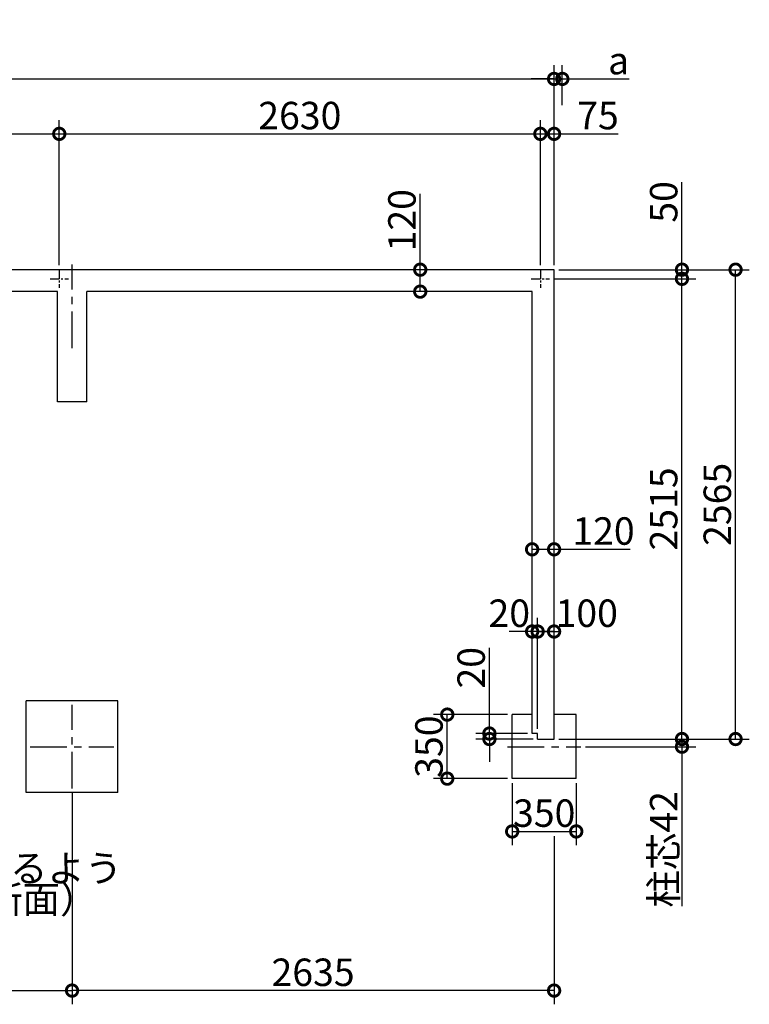
# Model space of a CAD drawing. Extents: x 175 to 20384, y 0 to 12531.
# Drawn here: x 11518 to 15507, y 7150 to 12531 of the extents above; entities that cross this region are included whole.
import ezdxf

# ---------------------------------------------------------------- set-up
doc = ezdxf.new("R2010")
doc.units = 0
doc.header["$LTSCALE"] = 20
doc.header["$PDMODE"] = 3
doc.header["$PDSIZE"] = 2
doc.linetypes.add('CENTER', pattern=[2, 1.25, -0.25, 0.25, -0.25])
doc.layers.get('0').update_dxf_attribs({"linetype": 'CONTINUOUS'})
doc.layers.get('DEFPOINTS').update_dxf_attribs({"linetype": 'CONTINUOUS'})
for name, color, linetype in [('センター', 3, 'CENTER'), ('寸法', 4, 'CONTINUOUS'), ('部品1', 7, 'CONTINUOUS')]:
    doc.layers.add(name, color=color, linetype=linetype)
doc.styles.add('STYLE1', font='isocp.shx', dxfattribs={"bigfont": 'bigfont.shx'})
doc.dimstyles.new('INABA_S50G', dxfattribs={"dimscale": 0, "dimtxt": 150, "dimasz": 125, "dimexe": 75, "dimexo": 25, "dimgap": 25, "dimtad": 3, "dimdec": 1, "dimdsep": 46, "dimtxsty": 'STYLE1', "dimblk1": 'DOTSMALL', "dimblk2": 'DOTSMALL', "dimsah": 1, "dimcen": 0, "dimclrt": 7, "dimadec": 0, "dimazin": 0, "dimtfac": 1, "dimtdec": 4, "dimtix": 1, "dimtmove": 0, "dimatfit": 3, "dimldrblk": 'DOTSMALL', "dimfxl": 1, "dimtolj": 1, "dimtzin": 0, "dimarcsym": 0})

# ---------------------------------------------------------------- blocks, each defined once
blk = doc.blocks.new('_DOTSMALL')
at = {"color": 0, "linetype": 'ByBlock', "ltscale": 50, "const_width": 0.5}
blk.add_lwpolyline([(-0.0625, 0, 1), (0.0625, 0, 1)], format="xyb", close=True, dxfattribs=at)
blk = doc.blocks.new('*D3')
at = {"layer": 'DEFPOINTS', "color": 0, "ltscale": 50}
for p in [(13707.7, 11165), (13735, 11165), (13735, 11045)]:
    blk.add_point(p, dxfattribs=at)
at = {"layer": '寸法', "color": 0, "lineweight": -2, "ltscale": 50}
for p, q in [((13707.7, 11165), (13707.7, 11580.1)), ((13710, 11165), (13632.7, 11165)), ((13707.7, 11045), (13707.7, 11165)), ((13710, 11045), (13632.7, 11045))]:
    blk.add_line(p, q, dxfattribs=at)
at = {"layer": '寸法', "color": 0, "lineweight": -2, "ltscale": 50, "xscale": 125, "yscale": 125, "zscale": 125}
for p, rotation in [((13707.7, 11165), 90), ((13707.7, 11045), 270)]:
    blk.add_blockref('_DOTSMALL', p, dxfattribs=dict(at, rotation=rotation))
at = {"layer": '寸法', "color": 7, "ltscale": 50, "insert": (13607.7, 11435.1), "char_height": 150, "attachment_point": 5, "rotation": 90, "style": 'STYLE1'}
blk.add_mtext('\\A1;120', dxfattribs=at)
blk = doc.blocks.new('*D4')
at = {"layer": 'DEFPOINTS', "color": 0, "ltscale": 50}
for p in [(14439.5, 12207.5), (6539.5, 11165), (14439.5, 11165)]:
    blk.add_point(p, dxfattribs=at)
at = {"layer": '寸法', "color": 0, "lineweight": -2, "ltscale": 50}
for p, q in [((6539.5, 11190), (6539.5, 12282.5)), ((14439.5, 11190), (14439.5, 12282.5)), ((6539.5, 12207.5), (14439.5, 12207.5))]:
    blk.add_line(p, q, dxfattribs=at)
at = {"layer": '寸法', "color": 0, "lineweight": -2, "ltscale": 50, "xscale": 125, "yscale": 125, "zscale": 125, "rotation": 180}
blk.add_blockref('_DOTSMALL', (6539.5, 12207.5), dxfattribs=at)
at = {"layer": '寸法', "color": 0, "lineweight": -2, "ltscale": 50, "xscale": 125, "yscale": 125, "zscale": 125}
blk.add_blockref('_DOTSMALL', (14439.5, 12207.5), dxfattribs=at)
at = {"layer": '寸法', "color": 7, "ltscale": 50, "insert": (10489.5, 12307.5), "char_height": 150, "attachment_point": 5, "style": 'STYLE1'}
blk.add_mtext('\\A1;N ×2630+10', dxfattribs=at)
blk = doc.blocks.new('*D11')
at = {"layer": 'DEFPOINTS', "color": 0, "ltscale": 50}
for p in [(14439.5, 8600), (14585.5, 8558), (15138.5, 8558)]:
    blk.add_point(p, dxfattribs=at)
at = {"layer": '寸法', "color": 0, "lineweight": -2, "ltscale": 50}
for p, q in [((15138.5, 8600), (15138.5, 8725)), ((14464.5, 8600), (15213.5, 8600)), ((14610.5, 8558), (15213.5, 8558)), ((15138.5, 8600), (15138.5, 8558)), ((15138.5, 8558), (15138.5, 7686.5))]:
    blk.add_line(p, q, dxfattribs=at)
at = {"layer": '寸法', "color": 0, "lineweight": -2, "ltscale": 50, "xscale": 125, "yscale": 125, "zscale": 125}
for p, rotation in [((15138.5, 8600), 270), ((15138.5, 8558), 90)]:
    blk.add_blockref('_DOTSMALL', p, dxfattribs=dict(at, rotation=rotation))
at = {"layer": '寸法', "color": 7, "ltscale": 50, "insert": (15038.5, 7997.2), "char_height": 150, "attachment_point": 5, "rotation": 90, "style": 'STYLE1'}
blk.add_mtext('\\A1;柱芯42', dxfattribs=at)
blk = doc.blocks.new('*D12')
at = {"layer": 'DEFPOINTS', "color": 0, "ltscale": 50}
for p in [(13855.5, 8733.5), (14210.5, 8733.5), (14210.5, 8383.5)]:
    blk.add_point(p, dxfattribs=at)
at = {"layer": '寸法', "color": 0, "lineweight": -2, "ltscale": 50}
for p, q in [((14185.5, 8733.5), (13780.5, 8733.5)), ((13855.5, 8383.5), (13855.5, 8733.5)), ((14185.5, 8383.5), (13780.5, 8383.5))]:
    blk.add_line(p, q, dxfattribs=at)
at = {"layer": '寸法', "color": 0, "lineweight": -2, "ltscale": 50, "xscale": 125, "yscale": 125, "zscale": 125}
for p, rotation in [((13855.5, 8733.5), 90), ((13855.5, 8383.5), 270)]:
    blk.add_blockref('_DOTSMALL', p, dxfattribs=dict(at, rotation=rotation))
at = {"layer": '寸法', "color": 7, "ltscale": 50, "insert": (13755.5, 8558.5), "char_height": 150, "attachment_point": 5, "rotation": 90, "style": 'STYLE1'}
blk.add_mtext('\\A1;350', dxfattribs=at)
blk = doc.blocks.new('*D13')
at = {"layer": 'DEFPOINTS', "color": 0, "ltscale": 50}
for p in [(14210.5, 8383.5), (14560.5, 8383.5), (14560.5, 8095)]:
    blk.add_point(p, dxfattribs=at)
at = {"layer": '寸法', "color": 0, "lineweight": -2, "ltscale": 50}
for p, q in [((14210.5, 8358.5), (14210.5, 8020)), ((14560.5, 8358.5), (14560.5, 8020)), ((14210.5, 8095), (14560.5, 8095))]:
    blk.add_line(p, q, dxfattribs=at)
at = {"layer": '寸法', "color": 0, "lineweight": -2, "ltscale": 50, "xscale": 125, "yscale": 125, "zscale": 125, "rotation": 180}
blk.add_blockref('_DOTSMALL', (14210.5, 8095), dxfattribs=at)
at = {"layer": '寸法', "color": 0, "lineweight": -2, "ltscale": 50, "xscale": 125, "yscale": 125, "zscale": 125}
blk.add_blockref('_DOTSMALL', (14560.5, 8095), dxfattribs=at)
at = {"layer": '寸法', "color": 7, "ltscale": 50, "insert": (14385.5, 8195), "char_height": 150, "attachment_point": 5, "style": 'STYLE1'}
blk.add_mtext('\\A1;350', dxfattribs=at)
blk = doc.blocks.new('*D14')
at = {"layer": 'DEFPOINTS', "color": 0, "ltscale": 50}
for p in [(14484.5, 12207.5), (14484.5, 12039.8), (14439.5, 11165)]:
    blk.add_point(p, dxfattribs=at)
at = {"layer": '寸法', "color": 0, "lineweight": -2, "ltscale": 50}
for p, q in [((14439.5, 11190), (14439.5, 12282.5)), ((14484.5, 12064.8), (14484.5, 12282.5)), ((14439.5, 12207.5), (14314.5, 12207.5)), ((14439.5, 12207.5), (14484.5, 12207.5)), ((14484.5, 12207.5), (14849.9, 12207.5))]:
    blk.add_line(p, q, dxfattribs=at)
at = {"layer": '寸法', "color": 0, "lineweight": -2, "ltscale": 50, "xscale": 125, "yscale": 125, "zscale": 125}
blk.add_blockref('_DOTSMALL', (14439.5, 12207.5), dxfattribs=at)
at = {"layer": '寸法', "color": 0, "lineweight": -2, "ltscale": 50, "xscale": 125, "yscale": 125, "zscale": 125, "rotation": 180}
blk.add_blockref('_DOTSMALL', (14484.5, 12207.5), dxfattribs=at)
at = {"layer": '寸法', "color": 7, "ltscale": 50, "insert": (14792.2, 12307.5), "char_height": 150, "attachment_point": 5, "style": 'STYLE1'}
blk.add_mtext('\\A1;a', dxfattribs=at)
blk = doc.blocks.new('*D15')
at = {"layer": 'DEFPOINTS', "color": 0, "ltscale": 50}
for p in [(14439.5, 11165), (15431.6, 11165), (14439.5, 8600)]:
    blk.add_point(p, dxfattribs=at)
at = {"layer": '寸法', "color": 0, "lineweight": -2, "ltscale": 50}
for p, q in [((14464.5, 11165), (15506.6, 11165)), ((15431.6, 8600), (15431.6, 11165)), ((14464.5, 8600), (15506.6, 8600))]:
    blk.add_line(p, q, dxfattribs=at)
at = {"layer": '寸法', "color": 0, "lineweight": -2, "ltscale": 50, "xscale": 125, "yscale": 125, "zscale": 125}
for p, rotation in [((15431.6, 11165), 90), ((15431.6, 8600), 270)]:
    blk.add_blockref('_DOTSMALL', p, dxfattribs=dict(at, rotation=rotation))
at = {"layer": '寸法', "color": 7, "ltscale": 50, "insert": (15331.6, 9882.5), "char_height": 150, "attachment_point": 5, "rotation": 90, "style": 'STYLE1'}
blk.add_mtext('\\A1;2565', dxfattribs=at)
blk = doc.blocks.new('*D16')
at = {"layer": 'DEFPOINTS', "color": 0, "ltscale": 50}
for p in [(14414.5, 11115), (15138.5, 11115), (14439.5, 8600)]:
    blk.add_point(p, dxfattribs=at)
at = {"layer": '寸法', "color": 0, "lineweight": -2, "ltscale": 50}
for p, q in [((14439.5, 11115), (15213.5, 11115)), ((15138.5, 8600), (15138.5, 11115)), ((14464.5, 8600), (15213.5, 8600))]:
    blk.add_line(p, q, dxfattribs=at)
at = {"layer": '寸法', "color": 0, "lineweight": -2, "ltscale": 50, "xscale": 125, "yscale": 125, "zscale": 125}
for p, rotation in [((15138.5, 11115), 90), ((15138.5, 8600), 270)]:
    blk.add_blockref('_DOTSMALL', p, dxfattribs=dict(at, rotation=rotation))
at = {"layer": '寸法', "color": 7, "ltscale": 50, "insert": (15038.5, 9857.5), "char_height": 150, "attachment_point": 5, "rotation": 90, "style": 'STYLE1'}
blk.add_mtext('\\A1;2515', dxfattribs=at)
blk = doc.blocks.new('*D17')
at = {"layer": 'DEFPOINTS', "color": 0, "ltscale": 50}
for p in [(14439.5, 11165), (14414.5, 11115), (15138.5, 11115)]:
    blk.add_point(p, dxfattribs=at)
at = {"layer": '寸法', "color": 0, "lineweight": -2, "ltscale": 50}
for p, q in [((15138.5, 11165), (15138.5, 11642.9)), ((14464.5, 11165), (15213.5, 11165)), ((15138.5, 11115), (15138.5, 11165)), ((14439.5, 11115), (15213.5, 11115))]:
    blk.add_line(p, q, dxfattribs=at)
at = {"layer": '寸法', "color": 0, "lineweight": -2, "ltscale": 50, "xscale": 125, "yscale": 125, "zscale": 125}
for p, rotation in [((15138.5, 11165), 90), ((15138.5, 11115), 270)]:
    blk.add_blockref('_DOTSMALL', p, dxfattribs=dict(at, rotation=rotation))
at = {"layer": '寸法', "color": 7, "ltscale": 50, "insert": (15038.5, 11535.4), "char_height": 150, "attachment_point": 5, "rotation": 90, "style": 'STYLE1'}
blk.add_mtext('\\A1;50', dxfattribs=at)
blk = doc.blocks.new('*D18')
at = {"layer": 'DEFPOINTS', "color": 0, "ltscale": 50}
for p in [(14439.5, 9636.8), (14319.5, 9609.5), (14439.5, 9609.5)]:
    blk.add_point(p, dxfattribs=at)
at = {"layer": '寸法', "color": 0, "lineweight": -2, "ltscale": 50}
for p, q in [((14319.5, 9634.5), (14319.5, 9711.8)), ((14439.5, 9634.5), (14439.5, 9711.8)), ((14319.5, 9636.8), (14439.5, 9636.8)), ((14439.5, 9636.8), (14854.6, 9636.8))]:
    blk.add_line(p, q, dxfattribs=at)
at = {"layer": '寸法', "color": 0, "lineweight": -2, "ltscale": 50, "xscale": 125, "yscale": 125, "zscale": 125, "rotation": 180}
blk.add_blockref('_DOTSMALL', (14319.5, 9636.8), dxfattribs=at)
at = {"layer": '寸法', "color": 0, "lineweight": -2, "ltscale": 50, "xscale": 125, "yscale": 125, "zscale": 125}
blk.add_blockref('_DOTSMALL', (14439.5, 9636.8), dxfattribs=at)
at = {"layer": '寸法', "color": 7, "ltscale": 50, "insert": (14709.6, 9736.8), "char_height": 150, "attachment_point": 5, "style": 'STYLE1'}
blk.add_mtext('\\A1;120', dxfattribs=at)
blk = doc.blocks.new('*D19')
at = {"layer": 'DEFPOINTS', "color": 0, "ltscale": 50}
for p in [(14364.5, 11907.3), (14364.5, 11165), (14439.5, 11165)]:
    blk.add_point(p, dxfattribs=at)
at = {"layer": '寸法', "color": 0, "lineweight": -2, "ltscale": 50}
for p, q in [((14364.5, 11190), (14364.5, 11982.3)), ((14439.5, 11190), (14439.5, 11982.3)), ((14364.5, 11907.3), (14439.5, 11907.3)), ((14439.5, 11907.3), (14790.1, 11907.3))]:
    blk.add_line(p, q, dxfattribs=at)
at = {"layer": '寸法', "color": 0, "lineweight": -2, "ltscale": 50, "xscale": 125, "yscale": 125, "zscale": 125, "rotation": 180}
blk.add_blockref('_DOTSMALL', (14364.5, 11907.3), dxfattribs=at)
at = {"layer": '寸法', "color": 0, "lineweight": -2, "ltscale": 50, "xscale": 125, "yscale": 125, "zscale": 125}
blk.add_blockref('_DOTSMALL', (14439.5, 11907.3), dxfattribs=at)
at = {"layer": '寸法', "color": 7, "ltscale": 50, "insert": (14679.5, 12007.3), "char_height": 150, "attachment_point": 5, "style": 'STYLE1'}
blk.add_mtext('\\A1;75', dxfattribs=at)
blk = doc.blocks.new('*D40')
at = {"layer": 'DEFPOINTS', "color": 0, "ltscale": 50}
for p in [(14086, 8630), (14319.5, 8630), (14349.5, 8600)]:
    blk.add_point(p, dxfattribs=at)
at = {"layer": '寸法', "color": 0, "lineweight": -2, "ltscale": 50}
for p, q in [((14086, 8630), (14086, 9098.9)), ((14294.5, 8630), (14011, 8630)), ((14086, 8600), (14086, 8630)), ((14324.5, 8600), (14011, 8600)), ((14086, 8600), (14086, 8475))]:
    blk.add_line(p, q, dxfattribs=at)
at = {"layer": '寸法', "color": 0, "lineweight": -2, "ltscale": 50, "xscale": 125, "yscale": 125, "zscale": 125}
for p, rotation in [((14086, 8630), 270), ((14086, 8600), 90)]:
    blk.add_blockref('_DOTSMALL', p, dxfattribs=dict(at, rotation=rotation))
at = {"layer": '寸法', "color": 7, "ltscale": 50, "insert": (13986, 8989.5), "char_height": 150, "attachment_point": 5, "rotation": 90, "style": 'STYLE1'}
blk.add_mtext('\\A1;20', dxfattribs=at)
blk = doc.blocks.new('*D41')
at = {"layer": 'DEFPOINTS', "color": 0, "ltscale": 50}
for p in [(14349.5, 9187.6), (14349.5, 8630), (14439.5, 8600)]:
    blk.add_point(p, dxfattribs=at)
at = {"layer": '寸法', "color": 0, "lineweight": -2, "ltscale": 50}
for p, q in [((14349.5, 8655), (14349.5, 9262.6)), ((14439.5, 8625), (14439.5, 9262.6)), ((14439.5, 9187.6), (14349.5, 9187.6))]:
    blk.add_line(p, q, dxfattribs=at)
at = {"layer": '寸法', "color": 0, "lineweight": -2, "ltscale": 50, "xscale": 125, "yscale": 125, "zscale": 125, "rotation": 180}
blk.add_blockref('_DOTSMALL', (14349.5, 9187.6), dxfattribs=at)
at = {"layer": '寸法', "color": 0, "lineweight": -2, "ltscale": 50, "xscale": 125, "yscale": 125, "zscale": 125}
blk.add_blockref('_DOTSMALL', (14439.5, 9187.6), dxfattribs=at)
at = {"layer": '寸法', "color": 7, "ltscale": 50, "insert": (14617.8, 9287.6), "char_height": 150, "attachment_point": 5, "style": 'STYLE1'}
blk.add_mtext('\\A1;100', dxfattribs=at)
blk = doc.blocks.new('*D42')
at = {"layer": 'DEFPOINTS', "color": 0, "ltscale": 50}
for p in [(14319.5, 9187.6), (14319.5, 8733.5), (14349.5, 8630)]:
    blk.add_point(p, dxfattribs=at)
at = {"layer": '寸法', "color": 0, "lineweight": -2, "ltscale": 50}
for p, q in [((14319.5, 8758.5), (14319.5, 9262.6)), ((14349.5, 8655), (14349.5, 9262.6)), ((14319.5, 9187.6), (14194.5, 9187.6)), ((14349.5, 9187.6), (14319.5, 9187.6)), ((14349.5, 9187.6), (14474.5, 9187.6))]:
    blk.add_line(p, q, dxfattribs=at)
at = {"layer": '寸法', "color": 0, "lineweight": -2, "ltscale": 50, "xscale": 125, "yscale": 125, "zscale": 125}
blk.add_blockref('_DOTSMALL', (14319.5, 9187.6), dxfattribs=at)
at = {"layer": '寸法', "color": 0, "lineweight": -2, "ltscale": 50, "xscale": 125, "yscale": 125, "zscale": 125, "rotation": 180}
blk.add_blockref('_DOTSMALL', (14349.5, 9187.6), dxfattribs=at)
at = {"layer": '寸法', "color": 7, "ltscale": 50, "insert": (14194.5, 9287.6), "char_height": 150, "attachment_point": 5, "style": 'STYLE1'}
blk.add_mtext('\\A1;20', dxfattribs=at)
blk = doc.blocks.new('*D44')
at = {"layer": 'DEFPOINTS', "color": 0, "ltscale": 50}
for p in [(14364.5, 11907.3), (11734.5, 11165), (14364.5, 11165)]:
    blk.add_point(p, dxfattribs=at)
at = {"layer": '寸法', "color": 0, "lineweight": -2, "ltscale": 50}
for p, q in [((11734.5, 11190), (11734.5, 11982.3)), ((14364.5, 11190), (14364.5, 11982.3)), ((11734.5, 11907.3), (14364.5, 11907.3))]:
    blk.add_line(p, q, dxfattribs=at)
at = {"layer": '寸法', "color": 0, "lineweight": -2, "ltscale": 50, "xscale": 125, "yscale": 125, "zscale": 125, "rotation": 180}
blk.add_blockref('_DOTSMALL', (11734.5, 11907.3), dxfattribs=at)
at = {"layer": '寸法', "color": 0, "lineweight": -2, "ltscale": 50, "xscale": 125, "yscale": 125, "zscale": 125}
blk.add_blockref('_DOTSMALL', (14364.5, 11907.3), dxfattribs=at)
at = {"layer": '寸法', "color": 7, "ltscale": 50, "insert": (13049.5, 12007.3), "char_height": 150, "attachment_point": 5, "style": 'STYLE1'}
blk.add_mtext('\\A1;2630', dxfattribs=at)
blk = doc.blocks.new('*D43')
at = {"layer": 'DEFPOINTS', "color": 0, "ltscale": 50}
for p in [(11804.5, 8329.4), (14439.5, 8095), (11804.5, 7225.3)]:
    blk.add_point(p, dxfattribs=at)
at = {"layer": '寸法', "color": 0, "lineweight": -2, "ltscale": 50}
for p, q in [((11804.5, 8304.4), (11804.5, 7150.3)), ((14439.5, 8070), (14439.5, 7150.3)), ((14439.5, 7225.3), (11804.5, 7225.3))]:
    blk.add_line(p, q, dxfattribs=at)
at = {"layer": '寸法', "color": 0, "lineweight": -2, "ltscale": 50, "xscale": 125, "yscale": 125, "zscale": 125, "rotation": 180}
blk.add_blockref('_DOTSMALL', (11804.5, 7225.3), dxfattribs=at)
at = {"layer": '寸法', "color": 0, "lineweight": -2, "ltscale": 50, "xscale": 125, "yscale": 125, "zscale": 125}
blk.add_blockref('_DOTSMALL', (14439.5, 7225.3), dxfattribs=at)
at = {"layer": '寸法', "color": 7, "ltscale": 50, "insert": (13122, 7325.3), "char_height": 150, "attachment_point": 5, "style": 'STYLE1'}
blk.add_mtext('\\A1;2635', dxfattribs=at)

msp = doc.modelspace()

# ---------------------------------------------------------------- linework, layer by layer
at = {"layer": 'センター', "ltscale": 8}
for p, q in [((11804.5, 10735.93), (11804.5, 11193.07)), ((11804.5, 8329.43), (11804.5, 8786.57)), ((11575.93, 8558), (12033.07, 8558)), ((14185.5, 8558), (14585.5, 8558))]:
    msp.add_line(p, q, dxfattribs=at)
at = {"layer": 'センター', "ltscale": 2}
for p, q in [((11734.5, 11165), (11734.5, 11065)), ((14364.5, 11165), (14364.5, 11065)), ((11684.5, 11115), (11784.5, 11115)), ((14314.5, 11115), (14414.5, 11115))]:
    msp.add_line(p, q, dxfattribs=at)
at = {"layer": '寸法', "ltscale": 50}
for p, q in [((10617.72, 11907.33), (11734.5, 11907.33)), ((10687.72, 7225.3), (11804.5, 7225.3))]:
    msp.add_line(p, q, dxfattribs=at)
at = {"layer": '部品1', "ltscale": 50}
for p, q in [((14439.5, 11165), (6539.5, 11165)), ((14439.5, 8600), (14439.5, 11165)), ((11724.5, 11045), (9254.5, 11045)), ((14319.5, 11045), (11884.5, 11045)), ((14319.5, 8630), (14319.5, 11045)), ((14349.5, 8630), (14319.5, 8630)), ((14349.5, 8600), (14349.5, 8630)), ((14349.5, 8600), (14439.5, 8600))]:
    msp.add_line(p, q, dxfattribs=at)
at = {"layer": '部品1', "ltscale": 8}
for p, q in [((11724.5, 10442), (11724.5, 11045)), ((11884.5, 10442), (11884.5, 11045)), ((11884.5, 10442), (11724.5, 10442))]:
    msp.add_line(p, q, dxfattribs=at)
at = {"layer": '部品1', "ltscale": 10}
for p, q in [((12054.5, 8808.63), (11554.5, 8808.63)), ((11554.5, 8308.63), (11554.5, 8808.63)), ((12054.5, 8308.63), (12054.5, 8808.63)), ((14210.5, 8383.5), (14210.5, 8733.5)), ((14319.5, 8733.5), (14210.5, 8733.5)), ((14560.5, 8733.5), (14439.5, 8733.5)), ((14560.5, 8383.5), (14560.5, 8733.5)), ((14560.5, 8383.5), (14210.5, 8383.5)), ((12054.5, 8308.63), (11554.5, 8308.63))]:
    msp.add_line(p, q, dxfattribs=at)

# ---------------------------------------------------------------- texts
at = {"layer": '寸法', "color": 7, "ltscale": 50, "insert": (9692.04, 7789.35), "char_height": 150, "attachment_point": 4, "line_spacing_factor": 0.68, "style": 'STYLE1'}
msp.add_mtext("基礎天より350になるよう\\Pステコン打（D-D'断面）", dxfattribs=at)

# ---------------------------------------------------------------- dimensions: what is measured, and where the dimension line sits
at = {"layer": '寸法', "ltscale": 50}
dim = msp.add_linear_dim(base=(14439.5, 12207.5), p1=(6539.5, 11165), p2=(14439.5, 11165), text='N ×2630+10', dimstyle='INABA_S50G', override={"dimscale": 1}, dxfattribs=at)
dim.commit()
dim.dimension.update_dxf_attribs({"geometry": '*D4', "text_midpoint": (10489.5, 12307.52)})
for base, p1, p2, text, override, picture, middle in [((14484.5, 12207.5), (14439.5, 11165), (14484.5, 12039.78), 'a', {"dimscale": 1}, '*D14', (14792.22, 12207.5)), ((14319.5, 9187.58), (14349.5, 8630), (14319.5, 8733.5), '20', {"dimscale": 1, "dimtmove": 1}, '*D42', (14194.5, 9187.58)), ((14349.5, 9187.58), (14439.5, 8600), (14349.5, 8630), '100', {"dimscale": 1, "dimtmove": 1}, '*D41', (14617.81, 9187.58))]:
    dim = msp.add_linear_dim(base=base, p1=p1, p2=p2, text=text, dimstyle='INABA_S50G', override=override, dxfattribs=at)
    dim.commit()
    dim.dimension.update_dxf_attribs({"geometry": picture, "text_midpoint": middle, "dimtype": 160})
for base, p1, p2, picture, middle in [((14364.5, 11907.33), (11734.5, 11165), (14364.5, 11165), '*D44', (13049.5, 12007.35)), ((11804.5, 7225.3), (14439.5, 8094.95), (11804.5, 8329.43), '*D43', (13122, 7325.32))]:
    dim = msp.add_linear_dim(base=base, p1=p1, p2=p2, dimstyle='INABA_S50G', override={"dimscale": 1}, dxfattribs=at)
    dim.commit()
    dim.dimension.update_dxf_attribs({"geometry": picture, "text_midpoint": middle})
for base, p1, p2, picture, middle in [((14364.5, 11907.33), (14439.5, 11165), (14364.5, 11165), '*D19', (14679.5, 11907.33)), ((14439.5, 9636.81), (14319.5, 9609.48), (14439.5, 9609.48), '*D18', (14709.56, 9636.81))]:
    dim = msp.add_linear_dim(base=base, p1=p1, p2=p2, dimstyle='INABA_S50G', override={"dimscale": 1}, dxfattribs=at)
    dim.commit()
    dim.dimension.update_dxf_attribs({"geometry": picture, "text_midpoint": middle, "dimtype": 160})
for base, p1, p2, picture, middle in [((15138.53, 11115), (14439.5, 11165), (14414.5, 11115), '*D17', (15138.53, 11535.37)), ((13707.66, 11165), (13735, 11045), (13735, 11165), '*D3', (13707.66, 11435.06))]:
    dim = msp.add_linear_dim(base=base, p1=p1, p2=p2, angle=90, dimstyle='INABA_S50G', override={"dimscale": 1}, dxfattribs=at)
    dim.commit()
    dim.dimension.update_dxf_attribs({"geometry": picture, "text_midpoint": middle, "dimtype": 160})
for base, p1, p2, angle, picture, middle in [((15431.64, 11165), (14439.5, 8600), (14439.5, 11165), 90, '*D15', (15331.62, 9882.5)), ((15138.53, 11115), (14439.5, 8600), (14414.5, 11115), 90, '*D16', (15038.52, 9857.5)), ((13855.54, 8733.5), (14210.5, 8383.5), (14210.5, 8733.5), 90, '*D12', (13755.54, 8558.5)), ((14560.5, 8094.95), (14210.5, 8383.5), (14560.5, 8383.5), 180, '*D13', (14385.5, 8194.95))]:
    dim = msp.add_linear_dim(base=base, p1=p1, p2=p2, angle=angle, dimstyle='INABA_S50G', override={"dimscale": 1}, dxfattribs=at)
    dim.commit()
    dim.dimension.update_dxf_attribs({"geometry": picture, "text_midpoint": middle})
for base, p1, p2, text, picture, middle in [((14086.01, 8630), (14349.5, 8600), (14319.5, 8630), '20', '*D40', (14086.01, 8989.46)), ((15138.53, 8558), (14439.5, 8600), (14585.5, 8558), '柱芯<>', '*D11', (15138.53, 7997.25))]:
    dim = msp.add_linear_dim(base=base, p1=p1, p2=p2, angle=90, text=text, dimstyle='INABA_S50G', override={"dimscale": 1}, dxfattribs=at)
    dim.commit()
    dim.dimension.update_dxf_attribs({"geometry": picture, "text_midpoint": middle, "dimtype": 160})

doc.saveas('drawing.dxf')
